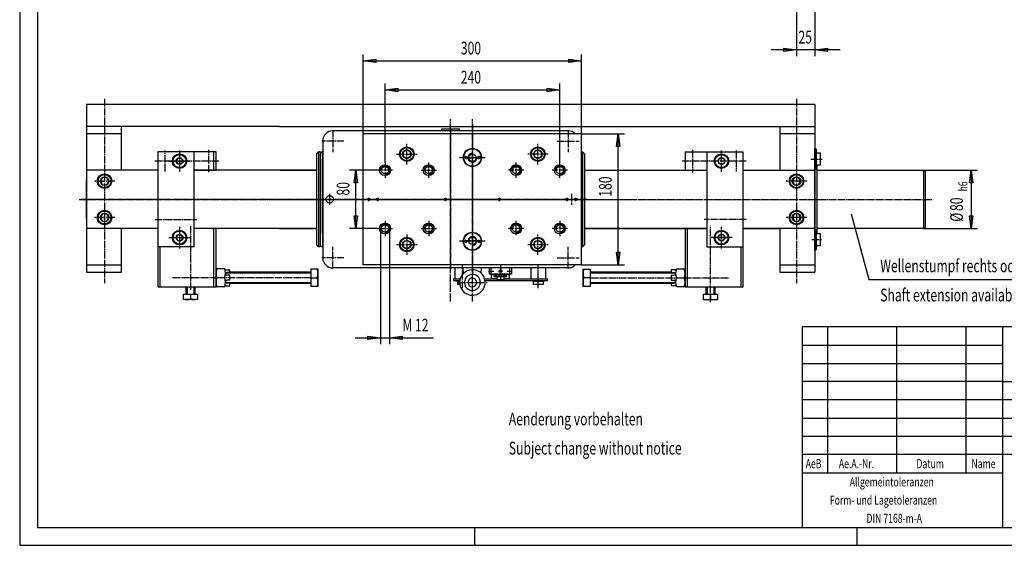
# Model space of a CAD drawing. Extents: x 0 to 2099, y 0 to 1484.
# Drawn here: x 0 to 1352, y 0 to 721 of the extents above; entities that cross this region are included whole.
import ezdxf

# ---------------------------------------------------------------- set-up
doc = ezdxf.new("R2010")
doc.units = 0
doc.header["$MEASUREMENT"] = 0
for name, pattern in [('AUSGEZOGEN', [0]), ('HILFSLINIE', [0]), ('MITTELLINIE', [13, 10, -1, 1, -1])]:
    doc.linetypes.add(name, pattern=pattern)
for name, color, linetype in [('DIN-RAHMEN', 7, 'AUSGEZOGEN'), ('FERTIGUNGSBEMASSUNG', 7, 'AUSGEZOGEN'), ('HILFSLINIE', 7, 'AUSGEZOGEN'), ('MITTELLINIE', 7, 'AUSGEZOGEN'), ('SICHTBARE_KANTE', 7, 'AUSGEZOGEN'), ('ZEICHNUNGSTEXT', 7, 'AUSGEZOGEN')]:
    doc.layers.add(name, color=color, linetype=linetype)
doc.styles.get("Standard").update_dxf_attribs({"font": 'txt', "width": 1.43})
doc.dimstyles.get("Standard").update_dxf_attribs({"dimtxt": 0.18, "dimasz": 0.18, "dimexe": 0.18, "dimexo": 0.0625, "dimgap": 0.09, "dimtad": 0, "dimtih": 1, "dimtoh": 1, "dimdec": 4, "dimzin": 0, "dimtxsty": 'STANDARD', "dimcen": 0.09, "dimazin": 3, "dimtfac": 1, "dimtdec": 4, "dimtofl": 0, "dimtmove": 0, "dimatfit": 3, "dimtolj": 1, "dimtzin": 0})

# ---------------------------------------------------------------- blocks, each defined once
blk = doc.blocks.new('*D12')
at = {"layer": 'FERTIGUNGSBEMASSUNG', "color": 5, "linetype": 'HILFSLINIE'}
blk.add_line((1127.082397, 680), (1032.082397, 680), dxfattribs=at)
for points in [[(1067.082397, 791.998108), (1067.082397, 680), (1049.582397, 677.696106), (1049.582397, 682.303955), (1067.082397, 680), (1067.082397, 671.25)], [(1092.082397, 794.998108), (1092.082397, 680), (1109.582397, 682.303955), (1109.582397, 677.696106), (1092.082397, 680), (1092.082397, 671.25)]]:
    blk.add_lwpolyline(points, dxfattribs=at)
at = {"layer": 'FERTIGUNGSBEMASSUNG', "color": 7, "linetype": 'AUSGEZOGEN', "width": 0.7}
blk.add_text('25', height=17.499998, dxfattribs=at).set_placement((1069.782349, 688.75))
blk = doc.blocks.new('*D26')
at = {"layer": 'FERTIGUNGSBEMASSUNG', "color": 5, "linetype": 'HILFSLINIE'}
blk.add_line((472.08255, 664.999146), (772.08252, 664.999146), dxfattribs=at)
for points in [[(472.08255, 564.999023), (472.08255, 664.999146), (489.58255, 667.30304), (489.58255, 662.69519), (472.08255, 664.999146), (472.08255, 673.749146)], [(772.08252, 564.999023), (772.08252, 664.999146), (754.58252, 662.69519), (754.58252, 667.30304), (772.08252, 664.999146), (772.08252, 673.749146)]]:
    blk.add_lwpolyline(points, dxfattribs=at)
at = {"layer": 'FERTIGUNGSBEMASSUNG', "color": 7, "linetype": 'AUSGEZOGEN', "width": 0.7}
blk.add_text('300', height=17.499998, dxfattribs=at).set_placement((606.157471, 673.749146))
blk = doc.blocks.new('*D27')
at = {"layer": 'FERTIGUNGSBEMASSUNG', "color": 5, "linetype": 'HILFSLINIE'}
blk.add_line((1307.082642, 514.999084), (1307.082642, 434.999054), dxfattribs=at)
for points in [[(1241.382568, 514.999084), (1307.082642, 514.999084), (1309.386475, 497.499054), (1304.778687, 497.499054), (1307.082642, 514.999084), (1315.832642, 514.999084)], [(1241.382568, 434.999054), (1307.082642, 434.999054), (1304.778687, 452.499054), (1309.386475, 452.499054), (1307.082642, 434.999054), (1315.832642, 434.999054)]]:
    blk.add_lwpolyline(points, dxfattribs=at)
at = {"layer": 'FERTIGUNGSBEMASSUNG', "color": 7, "linetype": 'AUSGEZOGEN', "width": 0.7}
for s, height, p in [('h6', 12.249998, (1301.70752, 485.96402)), ('80', 17.499998, (1295.582642, 459.014069)), ('%%c', 17.499998, (1295.582642, 444.314056))]:
    blk.add_text(s, height=height, rotation=90, dxfattribs=at).set_placement(p)
blk = doc.blocks.new('*D28')
at = {"layer": 'FERTIGUNGSBEMASSUNG', "color": 5, "linetype": 'HILFSLINIE'}
blk.add_line((502.08255, 624.999146), (742.08252, 624.999146), dxfattribs=at)
for points in [[(502.08255, 525.499023), (502.08255, 624.999146), (519.58252, 627.303101), (519.58252, 622.695251), (502.08255, 624.999146), (502.08255, 633.749146)], [(742.08252, 525.499023), (742.08252, 624.999146), (724.58252, 622.695251), (724.58252, 627.303101), (742.08252, 624.999146), (742.08252, 633.749146)]]:
    blk.add_lwpolyline(points, dxfattribs=at)
at = {"layer": 'FERTIGUNGSBEMASSUNG', "color": 7, "linetype": 'AUSGEZOGEN', "width": 0.7}
blk.add_text('240', height=17.499998, dxfattribs=at).set_placement((606.157471, 633.749146))
blk = doc.blocks.new('*D29')
at = {"layer": 'FERTIGUNGSBEMASSUNG', "color": 5, "linetype": 'HILFSLINIE'}
blk.add_line((461.08255, 284.999054), (568.52002, 284.999054), dxfattribs=at)
for points in [[(496.08252, 434.999054), (496.08252, 284.999054), (478.58255, 282.695129), (478.58255, 287.302948), (496.08252, 284.999054), (496.08252, 276.249084)], [(508.08255, 434.999054), (508.08255, 284.999054), (525.58252, 287.302948), (525.58252, 282.695129), (508.08255, 284.999054), (508.08255, 276.249084)]]:
    blk.add_lwpolyline(points, dxfattribs=at)
at = {"layer": 'FERTIGUNGSBEMASSUNG', "color": 7, "linetype": 'AUSGEZOGEN', "width": 0.7}
for s, p in [('M', (526.08252, 293.749054)), ('12', (543.232544, 293.749054))]:
    blk.add_text(s, height=17.499998, dxfattribs=at).set_placement(p)
blk = doc.blocks.new('*D30')
at = {"layer": 'FERTIGUNGSBEMASSUNG', "color": 5, "linetype": 'HILFSLINIE'}
blk.add_line((822.082397, 384.999054), (822.082397, 564.999023), dxfattribs=at)
for points in [[(772.08252, 564.999023), (822.082397, 564.999023), (824.386353, 547.499023), (819.778442, 547.499023), (822.082397, 564.999023), (830.832397, 564.999023)], [(772.08252, 384.999054), (822.082397, 384.999054), (819.778442, 402.499054), (824.386353, 402.499054), (822.082397, 384.999054), (830.832397, 384.999054)]]:
    blk.add_lwpolyline(points, dxfattribs=at)
at = {"layer": 'FERTIGUNGSBEMASSUNG', "color": 7, "linetype": 'AUSGEZOGEN', "width": 0.7}
blk.add_text('180', height=17.499998, rotation=90, dxfattribs=at).set_placement((813.332397, 478.605255))
blk = doc.blocks.new('*D31')
at = {"layer": 'FERTIGUNGSBEMASSUNG', "color": 5, "linetype": 'HILFSLINIE'}
blk.add_line((462.082489, 434.999054), (462.082489, 514.999084), dxfattribs=at)
for points in [[(491.58255, 514.999084), (462.082489, 514.999084), (464.386414, 497.499054), (459.778595, 497.499054), (462.082489, 514.999084), (453.332489, 514.999084)], [(491.58255, 434.999054), (462.082489, 434.999054), (459.778595, 452.499054), (464.386414, 452.499054), (462.082489, 434.999054), (453.332489, 434.999054)]]:
    blk.add_lwpolyline(points, dxfattribs=at)
at = {"layer": 'FERTIGUNGSBEMASSUNG', "color": 7, "linetype": 'AUSGEZOGEN', "width": 0.7}
blk.add_text('80', height=17.499998, rotation=90, dxfattribs=at).set_placement((453.332489, 480.199005))

msp = doc.modelspace()

# ---------------------------------------------------------------- linework, layer by layer
at = {"layer": 'DIN-RAHMEN', "color": 5, "linetype": 'HILFSLINIE'}
for p, q in [((0.5, 1484.499878), (0.5, 0.5)), ((1349.949829, 299.999969), (1074.949829, 299.999969)), ((1109.949829, 99.999992), (1109.949829, 299.999969)), ((1204.949829, 99.999992), (1204.949829, 299.999969)), ((1299.949829, 99.999992), (1299.949829, 299.999969)), ((1074.949829, 274.999969), (1349.949829, 274.999969)), ((1074.949829, 249.999969), (1349.949829, 249.999969)), ((1349.949829, 224.999969), (1074.949829, 224.999969)), ((1539.949829, 199.999969), (1074.949829, 199.999969)), ((1074.949829, 174.999969), (1539.949829, 174.999969)), ((1074.949829, 149.999969), (1539.949829, 149.999969)), ((625.499878, 0.5), (625.499878, 25)), ((1150.499878, 0.5), (1150.499878, 25)), ((0.5, 0.5), (2099.499756, 0.5))]:
    msp.add_line(p, q, dxfattribs=at)
at = {"layer": 'DIN-RAHMEN', "color": 7, "linetype": 'AUSGEZOGEN'}
for p, q in [((25, 1459.999878), (25, 25)), ((1074.949829, 299.999969), (1074.949829, 25)), ((1849.949829, 299.999969), (1349.949829, 299.999969)), ((1349.949829, 299.999969), (1349.949829, 25)), ((1349.949829, 224.999969), (2074.949707, 224.999969)), ((2074.949707, 124.999977), (1074.949829, 124.999977)), ((1074.949829, 99.999992), (1349.949829, 99.999992)), ((25, 25), (2074.999756, 25)), ((1074.949829, 25), (2074.949707, 25))]:
    msp.add_line(p, q, dxfattribs=at)
at = {"layer": 'HILFSLINIE', "color": 5, "linetype": 'HILFSLINIE'}
for p, q in [((1142.082642, 454.999054), (1166.19812, 364.999054)), ((647.729248, 372.898407), (647.729248, 380.999054)), ((673.435303, 372.898407), (673.435303, 380.999054)), ((400.082428, 373.950775), (283.368805, 373.950775)), ((900.796509, 373.850189), (784.082642, 373.850189)), ((230.28244, 355.000824), (230.28244, 345.000824)), ((239.882416, 345.000824), (239.882446, 355.000824)), ((283.368805, 361.150787), (400.082428, 361.150787)), ((784.082642, 361.050201), (900.796509, 361.050201)), ((944.282349, 354.900177), (944.282349, 344.900177)), ((953.882446, 344.900177), (953.882446, 354.900177)), ((1166.19812, 364.999054), (1292.082642, 364.999054)), ((1292.082642, 364.999054), (1672.082642, 364.999054))]:
    msp.add_line(p, q, dxfattribs=at)
at = {"layer": 'MITTELLINIE', "color": 5, "linetype": 'MITTELLINIE'}
for p, q in [((117.082764, 612.812134), (117.082764, 359.999054)), ((1067.08252, 612.812134), (1067.08252, 359.998993)), ((592.08252, 334.999054), (592.08252, 585)), ((622.08252, 334.999115), (622.08252, 585)), ((430.582489, 570.049072), (430.582489, 539.949036)), ((592.08252, 571.749023), (592.08252, 378.249054)), ((622.08252, 578.499084), (622.08252, 371.499023)), ((753.58252, 570.049072), (753.58252, 539.949036)), ((1067.08252, 574.999023), (1067.08252, 567.185913)), ((445.781219, 554.999023), (415.53244, 554.999023)), ((738.383789, 554.999023), (768.632446, 554.999023)), ((200.082581, 513.22583), (200.082611, 541.97583)), ((220.082794, 542.192383), (220.082764, 512.809082)), ((260.082581, 512.10083), (260.082611, 543.10083)), ((532.08252, 522.999084), (532.08252, 550.999023)), ((712.08252, 522.999084), (712.08252, 550.999023)), ((924.08252, 543.000183), (924.08252, 512.000183)), ((964.08252, 512.808594), (964.08252, 542.191895)), ((984.08252, 541.875122), (984.08252, 513.125183)), ((274.082581, 527.600769), (186.082611, 527.600891)), ((205.391113, 527.500793), (234.774445, 527.500732)), ((518.08252, 536.999084), (546.08252, 536.999084)), ((604.58252, 532.499084), (639.58252, 532.499084)), ((613.08252, 534.669067), (613.08252, 530.329041)), ((613.08252, 531.999084), (631.08252, 531.999084)), ((631.08252, 534.669067), (631.08252, 530.329041)), ((726.08252, 536.999084), (698.08252, 536.999084)), ((998.08252, 527.500122), (910.08252, 527.500183)), ((1086.976563, 530.153076), (1102.549927, 530.153076)), ((512.58252, 514.999084), (491.58252, 514.999084)), ((502.08255, 525.499084), (502.08255, 504.499054)), ((551.58252, 514.999084), (572.58252, 514.999084)), ((562.08252, 504.499054), (562.08252, 525.499084)), ((692.58252, 514.999084), (671.58252, 514.999084)), ((682.08252, 504.499054), (682.08252, 525.499084)), ((752.58252, 514.999084), (731.58252, 514.999084)), ((742.08252, 504.499054), (742.08252, 525.499084)), ((131.082764, 500.000885), (103.082764, 500.000885)), ((108.082764, 499.999054), (126.082764, 499.999054)), ((1081.08252, 500.000031), (1053.08252, 500.000031)), ((1076.08252, 499.998993), (1058.08252, 499.998993)), ((82.082764, 475.000946), (1092.08252, 474.999054)), ((780.244263, 474.999054), (84.342773, 474.999054)), ((91.582733, 474.999054), (84.382751, 474.99881)), ((350.072723, 474.999054), (837.072754, 474.999054)), ((426.082977, 482.603424), (426.082977, 467.394684)), ((480.08252, 472.689056), (480.08252, 477.309052)), ((492.08252, 472.689056), (492.08252, 477.309052)), ((585.08252, 472.689056), (585.08252, 477.309052)), ((659.08252, 474.999908), (585.08252, 474.999054)), ((659.08252, 472.689056), (659.08252, 477.309052)), ((734.08252, 474.999725), (1254.382568, 474.999054)), ((752.08252, 472.689056), (752.08252, 477.309052)), ((758.082031, 482.603424), (758.082031, 467.394684)), ((764.08252, 472.689056), (764.08252, 477.309052)), ((1095.382568, 474.999054), (1102.08252, 475.000031)), ((131.082764, 450.000885), (103.082764, 450.000885)), ((108.082764, 449.999054), (126.082764, 449.999054)), ((186.33252, 447.550812), (243.83252, 447.550812)), ((997.83252, 447.450104), (940.33252, 447.450165)), ((1081.08252, 450.000031), (1053.08252, 450.000031)), ((1076.08252, 449.998993), (1058.08252, 449.998993)), ((220.082703, 437.192474), (220.082672, 407.809113)), ((235.082703, 438.000824), (235.082611, 351.000824)), ((491.58252, 434.999054), (512.58252, 434.999054)), ((502.08255, 445.499054), (502.08255, 424.499023)), ((551.58252, 434.999054), (572.58252, 434.999054)), ((562.08252, 445.499054), (562.08252, 424.499023)), ((692.58252, 434.999054), (671.58252, 434.999054)), ((682.08252, 425.999023), (682.08252, 445.499054)), ((752.58252, 434.999054), (731.58252, 434.999054)), ((742.08252, 445.499054), (742.08252, 424.499023)), ((949.082275, 333.999969), (949.082275, 438.900177)), ((964.082397, 407.808563), (964.08252, 437.191864)), ((205.391022, 422.500793), (234.774353, 422.500763)), ((532.08252, 426.999023), (532.08252, 398.999054)), ((613.08252, 415.329041), (613.08252, 419.669037)), ((631.08252, 415.329041), (631.08252, 419.669037)), ((712.08252, 398.999054), (712.08252, 426.999023)), ((978.77417, 422.500214), (949.390747, 422.500214)), ((973.082275, 422.400116), (955.082275, 422.400146)), ((1087.99231, 419.845032), (1101.533691, 419.845032)), ((430.582489, 379.949066), (430.582489, 410.049042)), ((518.08252, 412.999023), (546.08252, 412.999023)), ((639.58252, 417.499023), (604.58252, 417.499023)), ((631.08252, 417.999023), (613.08252, 417.999023)), ((698.08252, 412.999023), (726.08252, 412.999023)), ((753.58252, 379.949066), (753.58252, 410.049042)), ((445.781219, 394.999054), (415.53244, 394.999054)), ((738.383789, 394.999054), (768.632446, 394.999054)), ((608.58252, 352.999054), (608.582275, 384.905609)), ((660.582031, 384.906525), (660.582275, 370.897552)), ((712.58252, 352.999054), (712.58252, 384.905609)), ((272.332458, 367.550751), (210.02243, 367.550812)), ((400.082428, 367.550812), (282.002777, 367.550812)), ((644.345215, 376.499969), (651.569336, 376.499969)), ((657.920776, 376.499969), (663.243896, 376.499969)), ((660.582397, 373.397583), (660.582764, 362.999969)), ((669.595215, 376.499969), (676.819336, 376.499969)), ((784.082642, 367.450165), (902.162598, 367.450165)), ((911.832397, 367.450226), (974.142578, 367.450165)), ((601.95752, 360.999542), (642.20752, 360.999542))]:
    msp.add_line(p, q, dxfattribs=at)
at = {"layer": 'SICHTBARE_KANTE', "color": 7, "linetype": 'AUSGEZOGEN'}
for p, q in [((92.082764, 604.999023), (92.082764, 374.999054)), ((357.082489, 604.999023), (92.082764, 604.999023)), ((607.08252, 604.999023), (357.082489, 604.999023)), ((1092.08252, 604.999023), (607.08252, 604.999023)), ((1092.08252, 604.999023), (1092.08252, 374.999054)), ((357.082489, 574.999023), (92.082764, 574.999023)), ((140.082764, 515.000916), (140.082764, 574.999023)), ((357.082489, 574.999023), (577.08252, 574.999023)), ((753.58252, 568.999023), (430.582489, 568.999023)), ((577.08252, 574.999023), (1092.08252, 574.999023)), ((579.582275, 571.499146), (579.582275, 568.999146)), ((604.582153, 571.499146), (579.582275, 571.499146)), ((604.582153, 568.999146), (604.582153, 571.499146)), ((1044.08252, 574.999023), (1044.08252, 515.000061)), ((140.082764, 564.999023), (92.082764, 564.999023)), ((416.582489, 554.999023), (416.582489, 394.999054)), ((772.08252, 564.999023), (472.08252, 564.999023)), ((472.08252, 384.999054), (472.08252, 564.999023)), ((772.08252, 384.999054), (772.08252, 564.999023)), ((1092.08252, 564.999023), (1044.08252, 564.999023)), ((416.582489, 540.999023), (416.082489, 540.999023)), ((416.082977, 521.499084), (416.082489, 540.999023)), ((532.08252, 542.772583), (527.08252, 539.885803)), ((537.08252, 539.885803), (532.08252, 542.772583)), ((712.08252, 542.772583), (707.08252, 539.885803)), ((717.08252, 539.885803), (712.08252, 542.772583)), ((1092.08252, 544.999268), (1092.382568, 544.999268)), ((1092.382568, 433.845062), (1092.382568, 544.999268)), ((1092.382568, 544.153076), (1093.882568, 544.153076)), ((1093.882568, 544.153076), (1093.882568, 516.153076)), ((270.082611, 540.100769), (190.082611, 540.10083)), ((190.082611, 540.10083), (190.082642, 355.000824)), ((240.082794, 540.000732), (190.082794, 540.000854)), ((217.773376, 531.500854), (215.463989, 527.500854)), ((215.463989, 527.500854), (217.773376, 523.500854)), ((222.392181, 531.500854), (217.773376, 531.500854)), ((224.701599, 527.500854), (222.392181, 531.500854)), ((222.392181, 523.500854), (224.701599, 527.500854)), ((240.082672, 410.000824), (240.082794, 540.000732)), ((267.082581, 515.100769), (267.082611, 540.100769)), ((270.082581, 515.100769), (270.082611, 540.100769)), ((410.682953, 539.999084), (408.082489, 537.398621)), ((408.082489, 537.398621), (408.082489, 412.599548)), ((410.682953, 539.999084), (410.683075, 409.999054)), ((413.182953, 539.999084), (410.682953, 539.999084)), ((413.182953, 539.999084), (413.183075, 409.999054)), ((527.08252, 539.885803), (527.08252, 534.112305)), ((527.08252, 534.112305), (532.08252, 531.225586)), ((532.08252, 531.225586), (537.08252, 534.112305)), ((537.08252, 534.112305), (537.08252, 539.885803)), ((707.08252, 539.885803), (707.08252, 534.112305)), ((707.08252, 534.112305), (712.08252, 531.225586)), ((712.08252, 531.225586), (717.08252, 534.112305)), ((717.08252, 534.112305), (717.08252, 539.885803)), ((772.08252, 539.999084), (773.482056, 539.999084)), ((773.482056, 539.999084), (773.481934, 409.999054)), ((773.482056, 539.999084), (776.08252, 537.398621)), ((776.08252, 537.398621), (776.082397, 412.599548)), ((914.08252, 540.000183), (994.08252, 540.000122)), ((914.08252, 540.000183), (914.08252, 515.000183)), ((944.08252, 540.000122), (944.082397, 410.000153)), ((964.08252, 532.118958), (960.08252, 529.80957)), ((960.08252, 529.80957), (960.08252, 525.190735)), ((968.08252, 529.80957), (964.08252, 532.118958)), ((968.08252, 525.190735), (968.08252, 529.80957)), ((994.082275, 354.900116), (994.08252, 540.000122)), ((1099.883057, 538.153076), (1093.883057, 538.153076)), ((1099.883057, 522.153076), (1099.883057, 538.153076)), ((190.082764, 515.000854), (92.082825, 515.000916)), ((217.773376, 523.500854), (222.392181, 523.500854)), ((240.082764, 515.10083), (270.082581, 515.100769)), ((357.082489, 515.000671), (240.082764, 515.000793)), ((263.832581, 515.050781), (256.332581, 515.050781)), ((408.082489, 515.000671), (357.082489, 515.000671)), ((358.182953, 514.999817), (408.082489, 514.999084)), ((416.082977, 428.499023), (416.082977, 521.499084)), ((776.08252, 515.000305), (944.08252, 515.000183)), ((776.08252, 514.999084), (825.981934, 514.999084)), ((960.08252, 525.190735), (964.08252, 522.881348)), ((964.08252, 522.881348), (968.08252, 525.190735)), ((994.08252, 515.000122), (1092.082642, 515.000061)), ((1093.882568, 516.153076), (1092.382568, 516.153076)), ((1093.883057, 522.153076), (1099.883057, 522.153076)), ((1095.382568, 427.845032), (1095.382568, 522.153076)), ((1095.382568, 514.999023), (1241.382568, 514.999084)), ((1241.382568, 514.999084), (1241.382568, 434.999054)), ((1241.382568, 514.999084), (1244.382568, 513.267029)), ((91.582764, 501.000885), (91.582703, 449.000885)), ((92.082764, 501.000885), (91.582764, 501.000885)), ((114.195587, 505.000885), (111.308838, 500.000885)), ((119.969086, 505.000885), (114.195587, 505.000885)), ((122.855835, 500.000885), (119.969086, 505.000885)), ((1064.195435, 505.000031), (1061.308716, 500.000031)), ((1069.968994, 505.000031), (1064.195435, 505.000031)), ((1072.855713, 500.000031), (1069.968994, 505.000031)), ((1244.382568, 436.73111), (1244.382568, 513.267029)), ((111.308838, 500.000885), (114.195587, 495.000885)), ((114.195587, 495.000885), (119.969086, 495.000885)), ((119.969086, 495.000885), (122.855835, 500.000885)), ((1061.308716, 500.000031), (1064.195435, 495.000031)), ((1064.195435, 495.000031), (1069.968994, 495.000031)), ((1069.968994, 495.000031), (1072.855713, 500.000031)), ((91.582703, 449.000885), (92.082703, 449.000885)), ((114.195648, 455.000885), (111.308899, 450.000885)), ((111.308899, 450.000885), (114.195648, 445.000885)), ((119.969147, 455.000885), (114.195648, 455.000885)), ((122.855896, 450.000885), (119.969147, 455.000885)), ((119.969147, 445.000885), (122.855896, 450.000885)), ((1064.197388, 455.000031), (1061.310669, 450.000031)), ((1061.310669, 450.000031), (1064.197388, 445.000031)), ((1069.970947, 455.000031), (1064.197388, 455.000031)), ((1072.857666, 450.000031), (1069.970947, 455.000031)), ((1069.970947, 445.000031), (1072.857666, 450.000031)), ((190.082703, 435.000824), (92.082703, 435.000946)), ((114.195648, 445.000885), (119.969147, 445.000885)), ((140.082764, 374.999054), (140.082764, 435.000885)), ((190.082703, 434.998871), (140.082764, 434.998871)), ((296.082672, 435.000763), (240.082703, 435.000763)), ((267.082642, 355.000763), (267.082703, 435.000763)), ((270.082642, 355.000763), (270.082703, 435.000763)), ((357.082489, 434.998993), (270.082703, 434.998932)), ((408.082489, 435.000641), (326.082672, 435.000702)), ((357.082489, 434.998993), (408.082489, 434.999054)), ((358.183075, 434.999786), (408.082489, 434.999054)), ((944.082397, 435.000153), (776.082397, 435.000275)), ((776.082397, 434.999054), (825.981934, 434.999054)), ((776.082397, 434.999054), (944.082397, 434.998993)), ((944.082397, 434.900177), (914.082275, 434.900177)), ((914.082275, 434.900177), (914.082275, 354.900177)), ((917.082275, 434.900177), (917.082275, 354.900177)), ((1092.08252, 435.000031), (994.082397, 435.000092)), ((994.082397, 434.998993), (1044.08252, 434.998993)), ((1044.08252, 435.000092), (1044.08252, 374.999054)), ((1064.197388, 445.000031), (1069.970947, 445.000031)), ((1092.382568, 404.999237), (1092.382568, 433.845062)), ((1092.382568, 433.845062), (1093.882568, 433.845062)), ((1093.882568, 433.845062), (1093.882568, 405.845062)), ((1241.382568, 434.999054), (1095.382568, 434.998993)), ((1241.382568, 434.999054), (1244.382568, 436.73111)), ((217.773285, 426.500793), (215.463898, 422.500793)), ((215.463898, 422.500793), (217.773285, 418.500793)), ((222.39209, 426.500793), (217.773285, 426.500793)), ((224.701477, 422.500793), (222.39209, 426.500793)), ((222.39209, 418.500793), (224.701477, 422.500793)), ((416.082977, 428.499023), (416.082489, 408.999054)), ((964.082397, 427.118958), (960.082397, 424.80954)), ((960.082397, 424.80954), (960.082397, 420.190735)), ((960.082397, 420.190735), (964.082397, 417.881348)), ((968.082397, 424.80954), (964.082397, 427.118958)), ((964.082397, 417.881348), (968.082397, 420.190735)), ((968.082397, 420.190735), (968.082397, 424.80954)), ((1099.882568, 427.845032), (1093.882568, 427.845032)), ((1099.882568, 411.845032), (1099.882568, 427.845032)), ((240.082672, 410.000824), (190.082703, 410.000824)), ((193.082672, 410.000824), (193.082642, 355.000824)), ((217.773285, 418.500793), (222.39209, 418.500793)), ((410.683075, 409.999054), (408.082489, 412.599548)), ((413.183075, 409.999054), (410.683075, 409.999054)), ((416.582489, 408.999054), (416.082489, 408.999054)), ((532.08252, 418.772522), (527.08252, 415.885773)), ((527.08252, 415.885773), (527.08252, 410.112274)), ((527.08252, 410.112274), (532.08252, 407.225555)), ((537.08252, 415.885773), (532.08252, 418.772522)), ((532.08252, 407.225555), (537.08252, 410.112274)), ((537.08252, 410.112274), (537.08252, 415.885773)), ((712.08252, 418.772522), (707.08252, 415.885773)), ((707.08252, 415.885773), (707.08252, 410.112274)), ((707.08252, 410.112274), (712.08252, 407.225555)), ((717.08252, 415.885773), (712.08252, 418.772522)), ((712.08252, 407.225555), (717.08252, 410.112274)), ((717.08252, 410.112274), (717.08252, 415.885773)), ((772.08252, 409.999054), (773.481934, 409.999054)), ((773.481934, 409.999054), (776.082397, 412.599548)), ((944.082397, 410.000153), (994.082397, 410.000153)), ((991.082275, 354.900116), (991.082275, 410.000153)), ((1093.882568, 405.845062), (1092.382568, 405.845062)), ((1093.882568, 411.845032), (1099.882568, 411.845032)), ((1092.382568, 404.999237), (1092.08252, 404.999237)), ((92.082764, 384.999054), (140.082764, 384.999054)), ((282.002777, 379.550812), (270.082794, 379.550812)), ((283.734833, 378.550812), (289.082764, 378.550812)), ((289.082764, 374.883087), (289.082764, 378.550812)), ((400.082428, 379.550812), (400.082428, 355.550812)), ((400.082428, 379.550812), (410.082428, 379.550812)), ((410.082428, 379.550812), (410.082428, 355.550812)), ((753.58252, 380.999054), (430.582489, 380.999054)), ((772.08252, 384.999054), (472.08252, 384.999054)), ((598.582275, 365.999054), (598.582275, 380.999054)), ((610.042358, 373.699249), (609.464233, 380.999054)), ((634.122681, 373.699249), (634.700806, 380.999054)), ((645.582275, 372.898407), (645.582275, 380.999054)), ((675.582275, 380.999054), (675.582275, 372.898407)), ((702.58252, 365.999054), (702.58252, 380.999054)), ((722.58252, 380.999054), (722.58252, 365.999054)), ((774.082642, 379.450165), (784.082642, 379.450165)), ((774.082642, 355.450165), (774.082642, 379.450165)), ((784.082642, 355.450165), (784.082642, 379.450165)), ((914.08252, 379.450165), (902.162598, 379.450165)), ((1044.08252, 384.998993), (1092.08252, 384.999054)), ((92.082764, 374.999054), (140.082764, 374.999054)), ((282.002777, 367.550812), (271.162781, 367.550812)), ((289.082764, 374.883087), (285.031342, 374.883087)), ((289.082764, 370.985931), (285.031342, 370.985931)), ((289.082764, 375.550812), (400.082428, 375.550812)), ((289.082764, 364.115631), (289.082764, 370.985931)), ((400.082428, 367.550812), (409.002411, 367.550812)), ((596.102539, 365.999176), (605.31189, 365.999176)), ((596.102539, 365.999176), (596.102539, 363.499176)), ((638.853149, 365.999176), (650.58252, 365.999176)), ((645.582275, 372.898407), (675.582275, 372.898407)), ((648.082275, 366.498444), (648.082275, 372.898407)), ((648.082275, 371.398376), (648.082275, 372.898407)), ((673.082275, 371.398438), (648.082275, 371.398376)), ((648.082275, 366.498505), (655.582764, 366.498505)), ((650.58252, 366.498505), (650.58252, 365.999237)), ((650.58252, 365.999176), (655.582886, 365.999176)), ((651.582642, 369.798431), (669.582642, 369.798492)), ((651.582642, 369.798431), (651.582642, 368.998444)), ((651.582642, 368.998444), (669.582642, 368.998444)), ((652.582397, 370.594452), (652.582397, 371.39447)), ((654.772705, 370.594452), (652.582397, 370.594452)), ((653.382324, 369.794464), (652.582397, 370.594452)), ((654.773193, 371.39447), (654.772705, 370.594452)), ((654.772705, 370.594452), (655.932373, 369.794464)), ((655.582642, 368.998444), (655.582886, 364.998444)), ((659.082397, 371.394501), (659.082397, 370.794464)), ((659.082397, 370.794464), (659.350342, 369.794464)), ((659.082397, 370.794464), (662.082397, 370.794464)), ((661.814453, 369.794464), (662.082397, 370.794464)), ((662.082397, 370.794464), (662.082397, 371.394501)), ((666.39209, 370.594452), (665.232422, 369.794464)), ((665.582886, 364.998444), (665.58252, 368.998444)), ((665.582764, 366.498505), (673.082275, 366.498505)), ((665.582764, 365.999146), (725.0625, 365.999115)), ((666.391479, 371.39447), (666.39209, 370.594452)), ((668.582397, 370.594452), (666.39209, 370.594452)), ((668.582397, 370.594452), (667.782349, 369.794464)), ((668.582397, 371.39444), (668.582397, 370.594452)), ((669.582642, 368.998444), (669.582642, 369.798492)), ((670.58252, 365.999207), (670.58252, 366.498505)), ((673.082275, 366.498444), (673.082275, 372.898407)), ((673.082275, 371.398438), (673.082275, 372.898407)), ((725.0625, 363.499115), (725.0625, 365.999115)), ((784.082642, 367.450165), (775.16272, 367.450165)), ((784.082642, 375.450165), (895.08252, 375.450165)), ((895.08252, 378.450165), (895.08252, 374.78244)), ((900.430542, 378.450165), (895.08252, 378.450165)), ((895.08252, 374.78244), (899.134033, 374.78244)), ((895.08252, 370.885345), (899.134033, 370.885345)), ((895.08252, 370.885345), (895.08252, 364.015045)), ((902.162598, 367.450165), (913.002563, 367.450165)), ((1044.08252, 374.999054), (1092.08252, 374.999054)), ((190.082642, 355.000824), (270.082642, 355.000763)), ((229.082428, 345.000824), (229.082428, 355.000824)), ((241.082428, 355.000824), (241.082428, 345.000824)), ((270.082794, 355.550812), (282.002777, 355.550812)), ((283.734833, 356.550812), (289.082764, 356.550812)), ((289.082764, 364.115631), (285.031342, 364.115631)), ((289.082764, 360.218536), (285.031342, 360.218536)), ((289.082764, 356.550812), (289.082764, 360.218536)), ((400.082428, 359.550812), (289.082764, 359.550812)), ((410.082428, 355.550812), (400.082428, 355.550812)), ((596.102539, 363.499176), (604.761963, 363.499176)), ((600.58252, 363.499115), (600.58252, 362.899078)), ((600.58252, 362.899078), (604.685913, 362.899078)), ((602.08252, 357.999054), (602.08252, 362.899078)), ((604.841675, 357.999054), (602.08252, 357.999054)), ((639.403076, 363.499146), (725.0625, 363.499115)), ((655.582886, 364.998444), (665.582886, 364.998444)), ((704.58252, 363.499115), (704.58252, 362.899139)), ((704.58252, 362.899139), (720.58252, 362.899139)), ((706.08252, 357.999054), (706.08252, 362.899139)), ((719.082397, 357.999054), (706.08252, 357.999054)), ((719.082397, 362.899139), (719.082397, 357.999054)), ((720.58252, 362.899139), (720.58252, 363.499115)), ((784.082642, 355.450165), (774.082642, 355.450165)), ((895.08252, 359.450165), (784.082642, 359.450165)), ((895.08252, 364.015045), (899.134033, 364.015045)), ((895.08252, 360.117889), (899.134033, 360.117889)), ((895.08252, 360.117889), (895.08252, 356.450165)), ((900.430542, 356.450165), (895.08252, 356.450165)), ((902.162598, 355.450165), (914.08252, 355.450165)), ((914.082275, 354.900177), (994.082275, 354.900116)), ((943.082397, 344.900177), (943.082397, 354.900177)), ((955.082397, 354.900177), (955.082397, 344.900177)), ((225.582428, 337.500824), (225.582428, 345.000824)), ((225.582428, 345.000824), (244.582428, 345.000824)), ((235.082428, 345.000824), (235.082428, 338.355804)), ((244.582428, 345.000824), (244.582428, 337.500824)), ((939.582397, 337.400177), (939.582397, 344.900177)), ((939.582397, 344.900177), (958.582397, 344.900177)), ((949.082397, 344.900177), (949.082397, 338.255157)), ((958.582397, 344.900177), (958.582397, 337.400177)), ((244.582428, 337.500824), (225.582428, 337.500824)), ((958.582397, 337.400177), (939.582397, 337.400177))]:
    msp.add_line(p, q, dxfattribs=at)
for centre, radius in [((532.08252, 536.999084), 9.999998), ((532.08252, 536.999084), 8.999998), ((532.08252, 536.999084), 5.773502), ((622.08252, 532.499084), 12.499997), ((622.08252, 532.499084), 11.999997), ((712.08252, 536.999084), 9.999998), ((712.08252, 536.999084), 8.999998), ((712.08252, 536.999084), 5.773502), ((220.082764, 527.500854), 9.999998), ((220.082764, 527.500854), 8.999998), ((220.082764, 527.500854), 4.618801), ((613.08252, 532.499084), 1.55), ((622.08252, 531.999084), 5.052999), ((631.08252, 532.499084), 1.55), ((964.08252, 527.500183), 9.999998), ((964.08252, 527.500183), 8.999998), ((964.08252, 527.500183), 4.618801), ((502.08255, 514.999084), 7.499999), ((502.08255, 514.999084), 5.052999), ((562.08252, 514.999084), 7.499999), ((562.08252, 514.999084), 5.052999), ((682.08252, 514.999084), 7.499999), ((682.08252, 514.999084), 5.052999), ((742.08252, 514.999084), 7.499999), ((742.08252, 514.999084), 5.052999), ((117.082764, 500.000885), 9.999998), ((117.082764, 500.000885), 8.999998), ((117.082764, 500.000885), 5.773502), ((1067.08252, 500.000031), 9.999998), ((1067.08252, 500.000031), 8.999998), ((1067.08252, 500.000031), 5.773502), ((426.082977, 474.999054), 5), ((480.08252, 474.999054), 1.65), ((492.08252, 474.999054), 1.65), ((585.08252, 474.999054), 1.65), ((659.08252, 474.999908), 1.65), ((752.08252, 474.999725), 1.65), ((764.08252, 474.999725), 1.65), ((117.082764, 450.000885), 9.999998), ((1067.08252, 450.000031), 9.999998), ((117.082764, 450.000885), 8.999998), ((117.082764, 450.000885), 5.773502), ((1067.084106, 450.000031), 8.999998), ((1067.084106, 450.000031), 5.773502), ((502.08255, 434.999054), 7.499999), ((502.08255, 434.999054), 5.052999), ((562.08252, 434.999054), 7.499999), ((562.08252, 434.999054), 5.052999), ((682.08252, 434.999054), 7.499999), ((682.08252, 434.999054), 5.052999), ((742.08252, 434.999054), 7.499999), ((742.08252, 434.999054), 5.052999), ((220.082703, 422.500793), 9.999998), ((220.082703, 422.500793), 8.999998), ((220.082703, 422.500793), 4.618801), ((532.08252, 412.999023), 9.999998), ((532.08252, 412.999023), 8.999998), ((622.08252, 417.499023), 12.499997), ((622.08252, 417.499023), 11.999997), ((622.08252, 417.999023), 5.052999), ((712.08252, 412.999023), 9.999998), ((712.08252, 412.999023), 8.999998), ((964.082397, 422.500122), 9.999998), ((964.082397, 422.500122), 8.999998), ((964.082397, 422.500122), 4.618801), ((532.08252, 412.999023), 5.773502), ((613.08252, 417.499023), 1.55), ((631.08252, 417.499023), 1.55), ((712.08252, 412.999023), 5.773502), ((660.582275, 376.499969), 1.75)]:
    msp.add_circle(centre, radius, dxfattribs=at)
for centre, radius, start, end in [((430.582489, 554.999023), 13.999997, 90, 180), ((753.58252, 554.999023), 13.999997, 45.585007, 90), ((414.632782, 538.379028), 1.449813, 0, 180), ((622.08252, 531.999084), 5.999999, 100.017601, 10.017703), ((256.332581, 515.550781), 0.499999, 244.157471, 270), ((263.832581, 515.550781), 0.5, 270, 295.839386), ((502.08255, 514.999084), 5.999999, 280.018036, 190.018112), ((562.08252, 514.999084), 5.999999, 280.017456, 190.018066), ((682.08252, 514.999084), 5.999999, 280.017456, 190.018066), ((742.08252, 514.999084), 5.999992, 280.017456, 190.018066), ((502.08255, 434.999054), 5.999999, 280.018158, 190.018112), ((562.08252, 434.999054), 5.999999, 280.017578, 190.018066), ((682.08252, 434.999054), 5.999999, 280.017578, 190.018066), ((742.08252, 434.999054), 5.999992, 280.017578, 190.018066), ((622.08252, 417.999023), 5.999999, 280.017578, 190.017792), ((414.632782, 411.619202), 1.449753, 180.001205, 359.997589), ((430.582489, 394.999054), 13.999997, 180, 270), ((287.289429, 373.550812), 17.206659, 159.592026, 200.408051), ((265.876129, 373.550812), 17.206659, 339.591919, 20.407969), ((283.734833, 380.550812), 2.000004, 209.999924, 270), ((392.875763, 373.550812), 17.206675, 339.59201, 20.407969), ((753.582397, 394.999054), 13.999997, 270.000488, 314.415009), ((791.289307, 373.450165), 17.206646, 159.591949, 200.40802), ((900.430542, 380.450165), 2, 270, 330.000061), ((918.289185, 373.450165), 17.206646, 159.591949, 200.40802), ((896.875854, 373.450165), 17.206646, 339.592102, 20.407898), ((287.289429, 361.550812), 17.206659, 159.592026, 200.408051), ((265.876129, 361.550812), 17.206659, 339.591919, 20.407969), ((285.031342, 372.934479), 1.948555, 90, 270), ((392.875763, 361.550812), 17.206675, 339.59201, 20.407969), ((622.08252, 360.999542), 17.499994, 16.600191, 189.872528), ((622.08252, 360.999542), 17.499998, 189.872528, 16.600288), ((622.08252, 360.999542), 10.999998, 27.033953, 195.829239), ((622.08252, 360.999542), 10.999999, 195.829239, 27.033953), ((622.08252, 360.999542), 5.999999, 161.54274, 56.442158), ((622.08252, 360.999542), 6, 56.442158, 161.54274), ((791.289307, 361.450165), 17.206646, 159.591949, 200.40802), ((899.134033, 372.833893), 1.948555, 270, 90), ((918.289185, 361.450165), 17.206646, 159.591949, 200.40802), ((896.875854, 361.450165), 17.206646, 339.592102, 20.407898), ((283.734833, 354.550812), 2, 90, 150.000061), ((285.031342, 362.167084), 1.948555, 90, 270), ((899.134033, 362.066467), 1.948555, 270, 90), ((900.430542, 354.450165), 2.000004, 29.999928, 90), ((230.332428, 351.122772), 13.621941, 249.592087, 290.407928), ((239.832428, 351.122772), 13.621947, 249.592087, 290.407928), ((944.332397, 351.022125), 13.621978, 249.592087, 290.407867), ((953.832397, 351.022125), 13.621978, 249.592087, 290.407806)]:
    msp.add_arc(centre, radius, start, end, dxfattribs=at)

# ---------------------------------------------------------------- texts
at = {"layer": 'DIN-RAHMEN', "color": 7, "linetype": 'AUSGEZOGEN', "width": 0.7}
for s, p in [('AeB', (1079.681152, 106.249992)), ('Ae.A.-Nr.', (1125.199829, 106.249992)), ('Datum', (1231.756104, 106.249992)), ('Name', (1307.318604, 106.249992)), ('Allgemeintoleranzen', (1140.131104, 81.249992)), ('Form- und Lagetoleranzen', (1112.874756, 56.249992)), ('DIN 7168-m-A', (1163.231079, 31.249992))]:
    msp.add_text(s, height=12.499999, dxfattribs=at).set_placement(p)
at = {"layer": 'ZEICHNUNGSTEXT', "color": 7, "linetype": 'AUSGEZOGEN', "width": 0.7}
for s, p in [('Wellenstumpf rechts oder links nach Bedarf', (1182.082397, 374.999969)), ('Shaft extension available on left or right hand side as required', (1182.082397, 334.999969)), ('Aenderung vorbehalten', (672.08252, 165)), ('Subject change without notice', (672.08252, 124.999992))]:
    msp.add_text(s, height=17.499998, dxfattribs=at).set_placement(p)

# ---------------------------------------------------------------- dimensions: what is measured, and where the dimension line sits
at = {"layer": 'FERTIGUNGSBEMASSUNG', "color": 5, "linetype": 'HILFSLINIE'}
dim = msp.add_linear_dim(base=(1067.082397, 680), p1=(1092.082397, 794.998047), p2=(1067.082397, 791.998047), angle=180, dimstyle='Standard', dxfattribs=at)
dim.commit()
dim.dimension.update_dxf_attribs({"geometry": '*D12', "text_midpoint": (1079.582397, 681.75)})
for p1, p2, distance, picture, middle in [((472.08252, 564.999084), (772.08252, 564.999084), 100.000062, '*D26', (622.08252, 666.749146)), ((502.08255, 525.499084), (742.08252, 525.499084), 99.500062, '*D28', (622.08252, 626.749146))]:
    dim = msp.add_aligned_dim(p1=p1, p2=p2, distance=distance, dimstyle='Standard', dxfattribs=at)
    dim.commit()
    dim.dimension.update_dxf_attribs({"geometry": picture, "text_midpoint": middle})
for base, p1, p2, picture, middle in [((822.082397, 564.999084), (772.08252, 384.999023), (772.08252, 564.999084), '*D30', (820.332397, 492.999054)), ((462.082489, 514.999084), (491.58252, 434.999054), (491.58252, 514.999084), '*D31', (460.332428, 489.999084))]:
    dim = msp.add_linear_dim(base=base, p1=p1, p2=p2, angle=90, dimstyle='Standard', dxfattribs=at)
    dim.commit()
    dim.dimension.update_dxf_attribs({"geometry": picture, "text_midpoint": middle, "dimtype": 129})
dim = msp.add_linear_dim(base=(1307.082642, 434.999084), p1=(1241.38269, 514.999084), p2=(1241.38269, 434.999054), angle=270, text='@<>', dimstyle='Standard', dxfattribs=at)
dim.commit()
dim.dimension.update_dxf_attribs({"geometry": '*D27', "text_midpoint": (1304.332642, 471.999084), "dimtype": 129})
dim = msp.add_linear_dim(base=(508.08255, 284.999023), p1=(496.08255, 434.999054), p2=(508.08255, 434.999054), text='M<>', dimstyle='Standard', dxfattribs=at)
dim.commit()
dim.dimension.update_dxf_attribs({"geometry": '*D29', "text_midpoint": (513.08252, 286.749023), "dimtype": 128})

doc.saveas('drawing.dxf')
